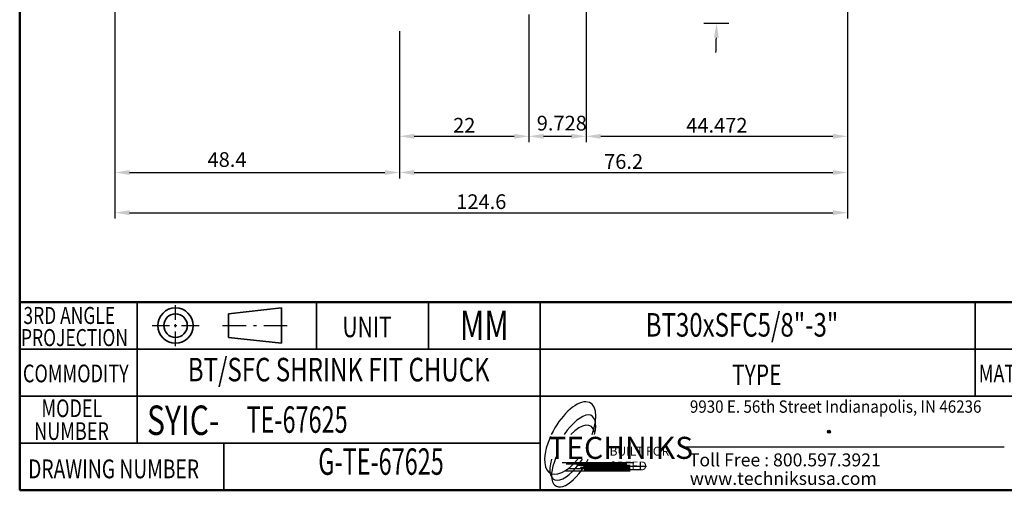
# Model space of a CAD drawing. Extents: x 1 to 279, y 5 to 195.
# Drawn here: x 1 to 169, y 5 to 85 of the extents above; entities that cross this region are included whole.
import ezdxf
from ezdxf.enums import TextEntityAlignment as Align

# ---------------------------------------------------------------- set-up
doc = ezdxf.new("R2010")
doc.units = 0
doc.header["$PDMODE"] = 3
doc.linetypes.add('CENTERJ', pattern=[12, 10, -1, 0, -1])
doc.linetypes.add('HIDDEN', pattern=[4, 3, -1])
doc.layers.get('DEFPOINTS').update_dxf_attribs({"linetype": 'CONTINUOUS', "lineweight": 18})
for name, color, linetype, lineweight in [('圖層2', 2, 'CONTINUOUS', 35), ('圖層3', 3, 'HIDDEN', 30), ('圖層4', 4, 'CONTINUOUS', 18), ('圖層5', 6, 'CENTERJ', 18), ('圖層6', 30, 'CONTINUOUS', 50), ('圖層7', 150, 'CONTINUOUS', 30)]:
    doc.layers.add(name, color=color, linetype=linetype, lineweight=lineweight)
doc.styles.add('CNS', font='romans.shx', dxfattribs={"width": 0.75, "bigfont": 'chineset.shx'})
doc.dimstyles.get("Standard").update_dxf_attribs({"dimtxt": 0.18, "dimasz": 0.18, "dimexe": 0.18, "dimexo": 0.0625, "dimgap": 0.09, "dimtad": 0, "dimtih": 1, "dimtoh": 1, "dimdec": 4, "dimzin": 0, "dimdsep": 46, "dimtxsty": 'Standard', "dimcen": 0.09, "dimadec": 0, "dimazin": 0, "dimtfac": 1, "dimtdec": 4, "dimtofl": 0, "dimtmove": 0, "dimatfit": 3, "dimfxl": 1, "dimtolj": 1, "dimtzin": 0, "dimarcsym": 0})

# ---------------------------------------------------------------- blocks, each defined once
blk = doc.blocks.new('*D19')
at = {"layer": 'DEFPOINTS', "color": 0, "lineweight": -3, "transparency": 16777216}
for p in [(87.75, 87.3), (65.75, 84.42), (87.75, 65.57)]:
    blk.add_point(p, dxfattribs=at)
at = {"layer": '圖層4', "lineweight": -2, "transparency": 16777216}
for p, q in [((87.75, 86.3), (87.75, 64.57)), ((65.75, 83.42), (65.75, 64.57)), ((68.25, 65.57), (85.25, 65.57))]:
    blk.add_line(p, q, dxfattribs=at)
at = {"layer": '圖層4', "lineweight": -3, "transparency": 16777216}
for points in [[(68.25, 65.99), (68.25, 65.16), (65.75, 65.57)], [(85.25, 65.99), (85.25, 65.16), (87.75, 65.57)]]:
    blk.add_solid(points, dxfattribs=at)
at = {"layer": '圖層4', "color": 3, "lineweight": -3, "transparency": 16777216, "insert": (76.75, 67.45), "char_height": 2.5, "attachment_point": 5, "style": 'CNS'}
blk.add_mtext('\\A1;22', dxfattribs=at)
blk = doc.blocks.new('*D20')
at = {"layer": 'DEFPOINTS', "color": 0, "lineweight": -3, "transparency": 16777216}
for p in [(141.95, 97.73), (97.47, 93.3), (141.95, 65.57)]:
    blk.add_point(p, dxfattribs=at)
at = {"layer": '圖層4', "lineweight": -2, "transparency": 16777216}
for p, q in [((141.95, 96.73), (141.95, 64.57)), ((97.47, 92.3), (97.47, 64.57)), ((99.97, 65.57), (139.45, 65.57))]:
    blk.add_line(p, q, dxfattribs=at)
at = {"layer": '圖層4', "lineweight": -3, "transparency": 16777216}
for points in [[(99.97, 65.99), (99.97, 65.16), (97.47, 65.57)], [(139.45, 65.99), (139.45, 65.16), (141.95, 65.57)]]:
    blk.add_solid(points, dxfattribs=at)
at = {"layer": '圖層4', "color": 3, "lineweight": -3, "transparency": 16777216, "insert": (119.71, 67.45), "char_height": 2.5, "attachment_point": 5, "style": 'CNS'}
blk.add_mtext('\\A1;44.472', dxfattribs=at)
blk = doc.blocks.new('*D21')
at = {"layer": 'DEFPOINTS', "color": 0, "lineweight": -3, "transparency": 16777216}
for p in [(141.95, 80.4), (65.75, 75.32), (141.95, 59.42)]:
    blk.add_point(p, dxfattribs=at)
at = {"layer": '圖層4', "lineweight": -2, "transparency": 16777216}
for p, q in [((141.95, 79.4), (141.95, 58.42)), ((65.75, 74.32), (65.75, 58.42)), ((68.25, 59.42), (139.45, 59.42))]:
    blk.add_line(p, q, dxfattribs=at)
at = {"layer": '圖層4', "lineweight": -3, "transparency": 16777216}
for points in [[(68.25, 59.83), (68.25, 59), (65.75, 59.42)], [(139.45, 59.83), (139.45, 59), (141.95, 59.42)]]:
    blk.add_solid(points, dxfattribs=at)
at = {"layer": '圖層4', "color": 3, "lineweight": -3, "transparency": 16777216, "insert": (103.85, 61.29), "char_height": 2.5, "attachment_point": 5, "style": 'CNS'}
blk.add_mtext('\\A1;76.2', dxfattribs=at)
blk = doc.blocks.new('*D22')
at = {"layer": 'DEFPOINTS', "color": 0, "lineweight": -3, "transparency": 16777216}
for p in [(17.35, 102.78), (65.75, 76.41), (65.75, 59.42)]:
    blk.add_point(p, dxfattribs=at)
at = {"layer": '圖層4', "lineweight": -2, "transparency": 16777216}
for p, q in [((17.35, 101.78), (17.35, 58.42)), ((65.75, 75.41), (65.75, 58.42)), ((19.85, 59.42), (63.25, 59.42))]:
    blk.add_line(p, q, dxfattribs=at)
at = {"layer": '圖層4', "lineweight": -3, "transparency": 16777216}
for points in [[(19.85, 59.83), (19.85, 59), (17.35, 59.42)], [(63.25, 59.83), (63.25, 59), (65.75, 59.42)]]:
    blk.add_solid(points, dxfattribs=at)
at = {"layer": '圖層4', "color": 3, "lineweight": -3, "transparency": 16777216, "insert": (36.41, 61.62), "char_height": 2.5, "attachment_point": 5, "style": 'CNS'}
blk.add_mtext('\\A1;48.4', dxfattribs=at)
blk = doc.blocks.new('*D23')
at = {"layer": 'DEFPOINTS', "color": 0, "lineweight": -3, "transparency": 16777216}
for p in [(17.35, 84.5), (141.95, 80.4), (141.95, 52.59)]:
    blk.add_point(p, dxfattribs=at)
at = {"layer": '圖層4', "lineweight": -2, "transparency": 16777216}
for p, q in [((17.35, 83.5), (17.35, 51.59)), ((141.95, 79.4), (141.95, 51.59)), ((19.85, 52.59), (139.45, 52.59))]:
    blk.add_line(p, q, dxfattribs=at)
at = {"layer": '圖層4', "lineweight": -3, "transparency": 16777216}
for points in [[(19.85, 53), (19.85, 52.17), (17.35, 52.59)], [(139.45, 53), (139.45, 52.17), (141.95, 52.59)]]:
    blk.add_solid(points, dxfattribs=at)
at = {"layer": '圖層4', "color": 3, "lineweight": -3, "transparency": 16777216, "insert": (79.65, 54.46), "char_height": 2.5, "attachment_point": 5, "style": 'CNS'}
blk.add_mtext('\\A1;124.6', dxfattribs=at)
blk = doc.blocks.new('*D29')
at = {"layer": 'DEFPOINTS', "color": 0, "lineweight": -3, "transparency": 16777216}
for p in [(97.47, 93.3), (87.75, 87.3), (97.47, 65.57)]:
    blk.add_point(p, dxfattribs=at)
at = {"layer": '圖層4', "lineweight": -2, "transparency": 16777216}
for p, q in [((97.47, 92.3), (97.47, 64.57)), ((87.75, 86.3), (87.75, 64.57)), ((90.25, 65.57), (94.97, 65.57))]:
    blk.add_line(p, q, dxfattribs=at)
at = {"layer": '圖層4', "lineweight": -3, "transparency": 16777216}
for points in [[(90.25, 65.99), (90.25, 65.16), (87.75, 65.57)], [(94.97, 65.99), (94.97, 65.16), (97.47, 65.57)]]:
    blk.add_solid(points, dxfattribs=at)
at = {"layer": '圖層4', "color": 3, "lineweight": -3, "transparency": 16777216, "insert": (93.34, 67.81), "char_height": 2.5, "attachment_point": 5, "style": 'CNS'}
blk.add_mtext('\\A1;9.728', dxfattribs=at)
blk = doc.blocks.new('*D31')
at = {"layer": 'DEFPOINTS', "color": 0, "lineweight": -3, "transparency": 16777216}
for p in [(134.16, 96.19), (90.61, 92.76), (119.61, 88.22), (117.49, 84.81), (121.75, 84.81)]:
    blk.add_point(p, dxfattribs=at)
at = {"layer": '圖層4', "lineweight": -2, "transparency": 16777216}
for start, end in [(5.6015, 6.703), (357.797, 358.8985)]:
    blk.add_arc((-10.39, 84.81), 130.04, start, end, dxfattribs=at)
at = {"layer": '圖層4', "lineweight": -3, "transparency": 16777216}
for points in [[(119.44, 97.54), (118.61, 97.47), (119.25, 95.02)], [(119.21, 82.32), (120.04, 82.31), (119.65, 84.81)]]:
    blk.add_solid(points, dxfattribs=at)
at = {"layer": '圖層4', "color": 3, "lineweight": -3, "transparency": 16777216, "insert": (119.55, 89.92), "char_height": 2.5, "attachment_point": 5, "style": 'CNS'}
blk.add_mtext("\\A1;4°30'", dxfattribs=at)

msp = doc.modelspace()

# ---------------------------------------------------------------- hatches: boundary and pattern name
at = {"layer": '圖層2', "lineweight": -3}
msp.add_hatch(color=256, dxfattribs=at).paths.add_polyline_path([(139.0079, 15.3554, 1), (138.5079, 15.3554, 1)])

# ---------------------------------------------------------------- linework, layer by layer
at = {"layer": '圖層2'}
for p, q in [((21.1526, 37.3942), (21.1526, 13.3942)), ((51.6526, 37.3942), (51.6526, 29.3942)), ((70.6526, 37.3942), (70.6526, 29.3942)), ((89.6526, 37.3942), (89.6526, 5.3942)), ((163.6526, 37.3942), (163.6526, 21.3942)), ((36.6526, 35.3942), (45.6526, 36.3942)), ((36.6526, 33.3942), (36.6526, 35.3942)), ((45.6526, 36.3942), (45.6526, 30.3942)), ((36.6526, 33.3942), (36.6526, 31.3942)), ((36.6526, 31.3942), (45.6526, 30.3942)), ((279.1526, 29.3942), (1.1526, 29.3942)), ((1.1526, 21.3942), (279.1526, 21.3942)), ((89.6526, 13.3942), (1.1526, 13.3942)), ((35.8526, 5.3942), (35.8526, 13.3942)), ((36.1526, 13.3942), (44.1526, 13.3942))]:
    msp.add_line(p, q, dxfattribs=at)
for radius in [3, 2]:
    msp.add_circle((27.6526, 33.3942), radius, dxfattribs=at)
at = {"layer": '圖層2', "lineweight": -3}
msp.add_circle((138.7579, 15.3554), 0.25, dxfattribs=at)
for start_param, end_param in [(1.92229717, 4.87417745), (4.92507278, 7.48825261)]:
    msp.add_ellipse((94.7805, 14.281), major_axis=(-3.4375, -5.9539), ratio=0.45454545, start_param=start_param, end_param=end_param, dxfattribs=at)
at = {"layer": '圖層3', "linetype": 'Continuous', "lineweight": -3}
for centre, start_param, end_param in [((95.309, 12.646), 8.49166657, 10.81181151), ((95.1215, 12.646), 5.29868529, 7.72160748)]:
    msp.add_ellipse(centre, major_axis=(-3.125, -5.4127), ratio=0.4, start_param=start_param, end_param=end_param, dxfattribs=at)
at = {"layer": '圖層4', "lineweight": -3}
for p, q in [((117.4916, 84.8138), (121.7501, 84.8138)), ((113.9424, 12.7899), (168.5405, 12.7899))]:
    msp.add_line(p, q, dxfattribs=at)
for centre, start_param, end_param in [((95.4411, 11.4282), 8.98321015, 10.49465925), ((95.1503, 10.994), 4.86992702, 8.04516986)]:
    msp.add_ellipse(centre, major_axis=(-2.8125, -4.8714), ratio=0.44444444, start_param=start_param, end_param=end_param, dxfattribs=at)
at = {"layer": '圖層5', "lineweight": -3}
for p, q in [((27.6526, 34.3942), (27.6526, 36.8942)), ((27.6526, 33.1442), (27.6526, 33.6442)), ((23.6526, 33.3942), (26.6526, 33.3942)), ((27.4026, 33.3942), (27.9026, 33.3942)), ((27.6526, 29.8942), (27.6526, 32.3942)), ((28.6526, 33.3942), (31.6526, 33.3942)), ((35.6526, 33.3942), (39.6526, 33.3942)), ((40.9026, 33.3942), (41.4026, 33.3942)), ((42.6526, 33.3942), (46.6526, 33.3942))]:
    msp.add_line(p, q, dxfattribs=at)
at = {"layer": '圖層6'}
for p, q in [((1.1526, 195.3942), (1.1526, 5.3942)), ((1.1526, 37.3942), (279.1526, 37.3942)), ((1.1526, 5.3942), (279.1526, 5.3942))]:
    msp.add_line(p, q, dxfattribs=at)
at = {"layer": '圖層7', "lineweight": -3}
for p, q in [((93.394, 10.1208), (105.5693, 10.1208)), ((93.9958, 8.6959), (104.9792, 8.6959)), ((94.092, 9.9045), (104.387, 9.9045)), ((94.6359, 9.0987), (104.9762, 9.0987)), ((95.9118, 9.6885), (104.9715, 9.6885)), ((96.532, 9.3058), (104.9747, 9.3058)), ((97.129, 8.9147), (106.8526, 8.9147)), ((97.1536, 9.4899), (107.739, 9.4899))]:
    msp.add_line(p, q, dxfattribs=at)

# ---------------------------------------------------------------- texts
at = {"layer": '圖層2', "lineweight": -3, "style": 'CNS'}
for s, height, width, p in [('3RD ANGLE', 2.9, 0.75, (1.7898, 33.6647)), ('BT30xSFC5/8"-3"', 4, 0.75, (107.6092, 31.5207)), ('UNIT', 3.5, 0.75, (56.0327, 31.4202)), ('PROJECTION', 2.9, 0.75, (1.3753, 29.903)), ('COMMODITY', 3, 0.75, (1.7078, 23.7589)), ('MATERIAL SIZE', 3, 0.75, (164.2573, 23.752)), ('TYPE', 3.5, 0.75, (122.2834, 23.2774)), ('MODEL', 3, 0.75, (4.8516, 17.8396)), ('TE-67625', 4.5, 0.65, (39.7255, 15.1705)), ('NUMBER', 3, 0.75, (3.6186, 13.9592)), ('DRAWING NUMBER', 3.2, 0.75, (2.5885, 7.4341))]:
    msp.add_text(s, height=height, dxfattribs=dict(at, width=width)).set_placement(p)
at = {"layer": '圖層2', "style": 'CNS', "width": 0.75}
for s, p in [('MM', (76.0172, 30.9223)), ('SYIC-', (22.8068, 14.8035))]:
    msp.add_text(s, height=5, dxfattribs=at).set_placement(p)
at = {"layer": '圖層2', "lineweight": -3, "style": 'CNS'}
for s, height, width, p in [('BT/SFC SHRINK FIT CHUCK', 4, 0.75, (55.4026, 25.3942)), ('G-TE-67625', 4.5, 0.65, (62.6026, 9.6942))]:
    msp.add_text(s, height=height, dxfattribs=dict(at, width=width)).set_placement(p, align=Align.MIDDLE)
at = {"layer": '圖層2', "color": 2, "lineweight": -3, "insert": (91.0406, 14.4836), "char_height": 3.75, "attachment_point": 1, "style": 'CNS'}
msp.add_mtext('{\\Fitalict.shx;TECHNIKS }', dxfattribs=at)
at = {"layer": '圖層3', "style": 'CNS', "width": 0.9}
msp.add_text('9930 E. 56th Street Indianapolis, IN 46236', height=2.1, dxfattribs=at).set_placement((115.125, 18.5757))
at = {"layer": '圖層3', "style": 'CNS'}
for s, p in [('Toll Free : 800.597.3921', (114.9444, 9.4631)), ('www.techniksusa.com', (115.1105, 6.3088))]:
    msp.add_text(s, height=2.2, dxfattribs=at).set_placement(p)
at = {"layer": '圖層3', "lineweight": -3, "insert": (101.4671, 12.7899), "char_height": 1.5, "attachment_point": 1, "style": 'CNS'}
msp.add_mtext('{\\fTechnic|b0|i0|c2|p2;BUILT FOR SPEED\\Fitalict.shx;\\H2.727x; }', dxfattribs=at)

# ---------------------------------------------------------------- dimensions: what is measured, and where the dimension line sits
at = {"layer": '圖層4', "lineweight": -3}
for base, p1, p2, override, picture, middle in [((65.7466, 59.4166), (17.3466, 102.7837), (65.7466, 76.4125), {"dimtxt": 2.5, "dimasz": 2.5, "dimexe": 1, "dimexo": 1, "dimgap": 0.625, "dimtad": 1, "dimtih": 0, "dimtoh": 0, "dimdec": 3, "dimzin": 8, "dimtxsty": 'CNS', "dimcen": 0, "dimclrd": 256, "dimclre": 256, "dimclrt": 3, "dimaunit": 1, "dimadec": 2, "dimazin": 2, "dimtp": -0.015, "dimtm": 0.01, "dimtfac": 0.6, "dimtdec": 3, "dimtmove": 2, "dimtzin": 8}, '*D22', (36.4114, 61.6193)), ((97.4749, 65.574), (87.7466, 87.3032), (97.4749, 93.3032), {"dimtxt": 2.5, "dimasz": 2.5, "dimexe": 1, "dimexo": 1, "dimgap": 0.625, "dimtad": 1, "dimdec": 3, "dimzin": 8, "dimtxsty": 'CNS', "dimcen": 0, "dimclrd": 256, "dimclre": 256, "dimclrt": 3, "dimaunit": 1, "dimadec": 2, "dimazin": 2, "dimtp": -0.015, "dimtm": 0.01, "dimtfac": 0.6, "dimtdec": 3, "dimtmove": 2, "dimtzin": 8}, '*D29', (93.3445, 67.8085))]:
    dim = msp.add_linear_dim(base=base, p1=p1, p2=p2, dimstyle='Standard', override=override, dxfattribs=at)
    dim.commit()
    dim.dimension.update_dxf_attribs({"geometry": picture, "text_midpoint": middle, "dimtype": 160})
dim = msp.add_angular_dim_2l(base=(119.6063, 88.218), line1=((90.6137, 92.7632), (134.1639, 96.1907)), line2=((117.4916, 84.8138), (121.7501, 84.8138)), dimstyle='Standard', override={"dimtxt": 2.5, "dimasz": 2.5, "dimexe": 1, "dimexo": 1, "dimgap": 0.625, "dimtad": 1, "dimdec": 3, "dimzin": 8, "dimtxsty": 'CNS', "dimcen": 0, "dimclrd": 256, "dimclre": 256, "dimclrt": 3, "dimaunit": 1, "dimadec": 2, "dimazin": 2, "dimtp": -0.015, "dimtm": 0.01, "dimtfac": 0.6, "dimtdec": 3, "dimtmove": 2, "dimtzin": 8}, dxfattribs=at)
dim.commit()
dim.dimension.update_dxf_attribs({"geometry": '*D31', "text_midpoint": (119.5506, 89.9193)})
for base, p1, p2, picture, middle in [((141.9466, 65.574), (97.4749, 93.3032), (141.9466, 97.7276), '*D20', (119.7107, 67.449)), ((87.7466, 65.574), (65.7466, 84.4203), (87.7466, 87.3032), '*D19', (76.7466, 67.449)), ((141.9466, 52.5856), (17.3466, 84.5015), (141.9466, 80.3979), '*D23', (79.6466, 54.4606)), ((141.9466, 59.4166), (65.7466, 75.3198), (141.9466, 80.3979), '*D21', (103.8466, 61.2916))]:
    dim = msp.add_linear_dim(base=base, p1=p1, p2=p2, dimstyle='Standard', override={"dimtxt": 2.5, "dimasz": 2.5, "dimexe": 1, "dimexo": 1, "dimgap": 0.625, "dimtad": 1, "dimtih": 0, "dimtoh": 0, "dimdec": 3, "dimzin": 8, "dimtxsty": 'CNS', "dimcen": 0, "dimclrd": 256, "dimclre": 256, "dimclrt": 3, "dimaunit": 1, "dimadec": 2, "dimazin": 2, "dimtp": -0.015, "dimtm": 0.01, "dimtfac": 0.6, "dimtdec": 3, "dimtmove": 2, "dimtzin": 8}, dxfattribs=at)
    dim.commit()
    dim.dimension.update_dxf_attribs({"geometry": picture, "text_midpoint": middle})

doc.saveas('drawing.dxf')
